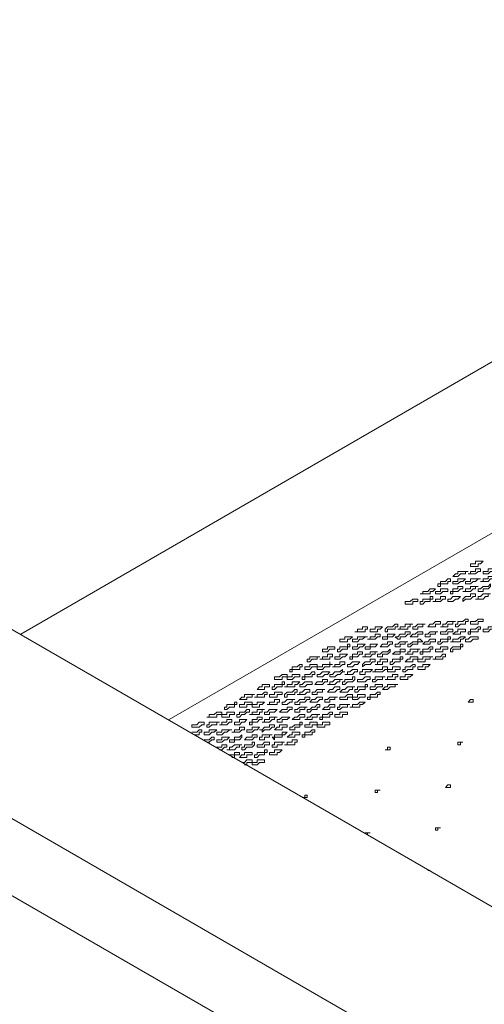
# Model space of a CAD drawing. Units: millimetres. Extents: x 27275 to 31730, y 0 to 3150.
# Drawn here: x 30166 to 30283, y 1691 to 1940 of the extents above; entities that cross this region are included whole.
import ezdxf

# ---------------------------------------------------------------- set-up
doc = ezdxf.new("R2010")
doc.units = ezdxf.units.MM
doc.header["$MEASUREMENT"] = 0
doc.layers.add('Чертеж и Рисунок_Ном._пера__1', color=7, linetype='Continuous', lineweight=13)

msp = doc.modelspace()

# ---------------------------------------------------------------- linework, layer by layer
at = {"layer": 'Чертеж и Рисунок_Ном._пера__1', "linetype": 'Continuous', "flags": 128}
for points in [[(30611.36, 2041.91), (30166.23, 1784.74)], [(30636.13, 2012.7), (30203.69, 1763.15)], [(29896.35, 1940.31), (30523.73, 1578.36)], [(30481.82, 1554.23), (30481.19, 1554.87), (29855.71, 1916.18), (29830.95, 1930.15)], [(30568.82, 1485.02), (29831.58, 1910.47), (29830.95, 1911.1)], [(30210.04, 1759.34), (30211.31, 1759.34), (30211.31, 1759.97), (30211.95, 1759.97), (30211.95, 1760.61), (30211.31, 1760.61), (30210.68, 1759.97), (30209.41, 1759.97)], [(30213.22, 1757.43), (30213.85, 1757.43), (30214.49, 1758.07), (30215.12, 1758.07), (30215.12, 1758.7), (30214.49, 1758.7), (30213.85, 1758.07), (30212.58, 1758.07)], [(30216.39, 1755.53), (30217.03, 1755.53), (30217.66, 1756.16), (30218.3, 1756.16), (30218.3, 1756.8), (30217.03, 1756.8), (30217.03, 1756.16), (30215.76, 1756.16)], [(30219.57, 1753.62), (30220.2, 1753.62), (30220.2, 1754.26), (30221.47, 1754.26), (30221.47, 1754.89), (30220.2, 1754.89), (30220.2, 1754.26), (30218.93, 1754.26)], [(30222.74, 1751.72), (30223.38, 1751.72), (30223.38, 1752.35), (30224.65, 1752.35), (30224.65, 1752.99), (30223.38, 1752.99), (30222.74, 1752.35), (30222.11, 1752.35)], [(30253.86, 1733.94), (30253.86, 1734.57), (30254.49, 1734.57), (30253.22, 1734.57)], [(30269.73, 1725.05), (30269.1, 1725.05)]]:
    msp.add_lwpolyline(points, dxfattribs=at)
for points in [[(30279.89, 1800.61), (30279.89, 1799.98), (30279.26, 1799.98), (30281.16, 1799.98), (30281.8, 1800.61), (30282.43, 1800.61), (30282.43, 1801.25), (30281.16, 1801.25), (30281.16, 1800.61)], [(30280.53, 1802.52), (30279.89, 1802.52), (30279.89, 1801.88), (30281.8, 1801.88), (30281.8, 1802.52), (30282.43, 1802.52), (30283.07, 1803.15), (30281.16, 1803.15), (30281.16, 1802.52)], [(30283.7, 1800.61), (30283.07, 1800.61), (30283.07, 1799.98), (30284.34, 1799.98), (30284.97, 1800.61), (30285.61, 1800.61), (30286.24, 1801.25), (30284.34, 1801.25), (30284.34, 1800.61)], [(30272.27, 1797.44), (30271.64, 1797.44), (30271.64, 1796.8), (30272.27, 1796.8), (30272.27, 1797.44), (30274.18, 1797.44), (30274.18, 1798.07), (30274.81, 1798.07), (30274.81, 1798.71), (30274.18, 1798.71), (30273.54, 1798.07), (30272.27, 1798.07)], [(30276.08, 1799.98), (30275.45, 1799.34), (30276.72, 1799.34), (30277.35, 1799.98), (30278.62, 1799.98), (30278.62, 1800.61), (30279.26, 1800.61), (30276.72, 1800.61), (30276.72, 1799.98)], [(30275.45, 1798.07), (30275.45, 1797.44), (30276.72, 1797.44), (30277.35, 1798.07), (30277.99, 1798.07), (30278.62, 1798.71), (30276.72, 1798.71), (30276.72, 1798.07)], [(30279.26, 1798.07), (30278.62, 1798.07), (30278.62, 1797.44), (30279.89, 1797.44), (30280.53, 1798.07), (30281.16, 1798.07), (30281.8, 1798.71), (30282.43, 1798.71), (30279.89, 1798.71), (30279.89, 1798.07)], [(30283.07, 1798.71), (30283.07, 1798.07), (30282.43, 1798.07), (30284.34, 1798.07), (30284.97, 1798.71), (30285.61, 1798.71), (30285.61, 1799.34), (30284.34, 1799.34), (30284.34, 1798.71)], [(30267.83, 1795.53), (30267.83, 1794.9), (30267.19, 1794.9), (30269.73, 1794.9), (30269.73, 1795.53), (30270.37, 1795.53), (30271, 1796.17), (30269.73, 1796.17), (30269.1, 1795.53)], [(30271.64, 1795.53), (30271, 1795.53), (30271, 1794.9), (30272.27, 1794.9), (30272.91, 1795.53), (30274.18, 1795.53), (30274.18, 1796.17), (30272.27, 1796.17), (30272.27, 1795.53)], [(30275.45, 1795.53), (30274.81, 1795.53), (30274.81, 1794.9), (30275.45, 1794.9), (30275.45, 1795.53), (30276.72, 1795.53), (30277.35, 1796.17), (30277.99, 1796.17), (30277.99, 1796.8), (30276.72, 1796.8), (30276.72, 1796.17), (30275.45, 1796.17)], [(30278.62, 1796.17), (30278.62, 1795.53), (30277.99, 1795.53), (30279.89, 1795.53), (30280.53, 1796.17), (30281.16, 1796.17), (30281.16, 1796.8), (30281.8, 1796.8), (30279.89, 1796.8), (30279.89, 1796.17)], [(30282.43, 1796.17), (30281.8, 1796.17), (30281.8, 1795.53), (30283.07, 1795.53), (30283.07, 1796.17), (30284.34, 1796.17), (30284.97, 1796.8), (30284.97, 1797.44), (30284.34, 1796.8), (30283.07, 1796.8)], [(30264.02, 1792.99), (30263.38, 1792.99), (30263.38, 1792.36), (30265.29, 1792.36), (30265.29, 1792.99), (30266.56, 1792.99), (30266.56, 1793.63), (30265.29, 1793.63), (30264.65, 1792.99)], [(30267.19, 1792.99), (30267.19, 1792.36), (30267.83, 1792.36), (30268.46, 1792.99), (30269.73, 1792.99), (30269.73, 1793.63), (30270.37, 1793.63), (30270.37, 1794.26), (30269.73, 1794.26), (30269.73, 1793.63), (30267.83, 1793.63), (30267.83, 1792.99)], [(30271, 1793.63), (30271, 1792.99), (30270.37, 1792.99), (30272.27, 1792.99), (30272.91, 1793.63), (30273.54, 1793.63), (30273.54, 1794.26), (30272.27, 1794.26), (30272.27, 1793.63)], [(30274.81, 1793.63), (30274.18, 1793.63), (30274.18, 1792.99), (30275.45, 1792.99), (30276.08, 1793.63), (30276.72, 1793.63), (30277.35, 1794.26), (30275.45, 1794.26)], [(30278.62, 1794.26), (30277.99, 1793.63), (30277.99, 1792.99), (30278.62, 1793.63), (30279.89, 1793.63), (30280.53, 1794.26), (30281.16, 1794.26), (30281.16, 1794.9), (30279.89, 1794.9), (30279.89, 1794.26)], [(30281.8, 1794.26), (30281.8, 1793.63), (30281.16, 1793.63), (30283.07, 1793.63), (30283.7, 1794.26), (30284.34, 1794.26), (30284.34, 1794.9), (30284.97, 1794.9), (30283.07, 1794.9), (30282.43, 1794.26)], [(30251.32, 1786.01), (30251.32, 1785.37), (30250.68, 1785.37), (30253.22, 1785.37), (30253.22, 1786.01), (30253.86, 1786.01), (30253.86, 1786.64), (30252.59, 1786.64), (30252.59, 1786.01)], [(30255.13, 1786.01), (30254.49, 1786.01), (30254.49, 1785.37), (30256.4, 1785.37), (30256.4, 1786.01), (30257.03, 1786.01), (30257.67, 1786.64), (30255.76, 1786.64), (30255.76, 1786.01)], [(30258.3, 1786.01), (30258.3, 1785.37), (30258.94, 1785.37), (30258.94, 1786.01), (30260.84, 1786.01), (30260.84, 1786.64), (30261.48, 1786.64), (30261.48, 1787.28), (30260.84, 1787.28), (30260.21, 1786.64), (30258.94, 1786.64)], [(30262.11, 1786.64), (30262.11, 1786.01), (30261.48, 1786.01), (30264.02, 1786.01), (30264.02, 1786.64), (30264.65, 1786.64), (30264.65, 1787.28), (30265.29, 1787.28), (30263.38, 1787.28), (30263.38, 1786.64)], [(30265.92, 1786.64), (30265.29, 1786.64), (30265.29, 1786.01), (30266.56, 1786.01), (30266.56, 1786.64), (30267.83, 1786.64), (30267.83, 1787.28), (30268.46, 1787.28), (30266.56, 1787.28)], [(30269.73, 1787.28), (30269.1, 1786.64), (30271, 1786.64), (30271, 1787.28), (30272.27, 1787.28), (30272.27, 1787.91), (30271, 1787.91), (30270.37, 1787.28)], [(30272.91, 1787.28), (30272.91, 1786.64), (30272.27, 1786.64), (30274.18, 1786.64), (30274.18, 1787.28), (30275.45, 1787.28), (30275.45, 1787.91), (30276.08, 1787.91), (30274.18, 1787.91), (30273.54, 1787.28)], [(30276.72, 1787.28), (30276.08, 1787.28), (30276.08, 1786.64), (30276.72, 1786.64), (30277.35, 1787.28), (30278.62, 1787.28), (30278.62, 1787.91), (30279.26, 1787.91), (30279.26, 1788.55), (30278.62, 1788.55), (30277.99, 1787.91), (30276.72, 1787.91)], [(30279.89, 1785.37), (30279.26, 1785.37), (30279.26, 1784.74), (30279.89, 1784.74), (30279.89, 1785.37), (30281.8, 1785.37), (30281.8, 1786.01), (30282.43, 1786.01), (30282.43, 1786.64), (30281.8, 1786.64), (30281.16, 1786.01), (30279.89, 1786.01)], [(30280.53, 1787.91), (30279.89, 1787.91), (30279.89, 1787.28), (30281.8, 1787.28), (30281.8, 1787.91), (30283.07, 1787.91), (30283.07, 1788.55), (30281.8, 1788.55), (30281.16, 1787.91)], [(30283.7, 1786.01), (30283.07, 1786.01), (30283.07, 1785.37), (30284.34, 1785.37), (30284.97, 1786.01), (30285.61, 1786.01), (30286.24, 1786.64), (30284.34, 1786.64), (30284.34, 1786.01)], [(30247.51, 1783.47), (30246.87, 1783.47), (30246.87, 1782.83), (30248.78, 1782.83), (30248.78, 1783.47), (30249.41, 1783.47), (30250.05, 1784.1), (30248.14, 1784.1), (30248.14, 1783.47)], [(30250.68, 1783.47), (30250.05, 1783.47), (30250.05, 1782.83), (30251.32, 1782.83), (30251.95, 1783.47), (30252.59, 1783.47), (30253.22, 1784.1), (30253.86, 1784.1), (30251.32, 1784.1), (30251.32, 1783.47)], [(30254.49, 1784.1), (30254.49, 1783.47), (30253.86, 1783.47), (30255.76, 1783.47), (30256.4, 1784.1), (30257.03, 1784.1), (30257.03, 1784.74), (30255.76, 1784.74), (30255.76, 1784.1)], [(30258.3, 1784.1), (30257.67, 1784.1), (30257.67, 1783.47), (30258.94, 1783.47), (30258.94, 1784.1), (30260.21, 1784.1), (30260.84, 1784.74), (30258.94, 1784.74), (30258.94, 1784.1)], [(30261.48, 1784.1), (30260.84, 1784.1), (30261.48, 1783.47), (30262.11, 1783.47), (30262.11, 1784.1), (30263.38, 1784.1), (30264.02, 1784.74), (30264.65, 1784.74), (30264.65, 1785.37), (30263.38, 1785.37), (30263.38, 1784.74), (30262.11, 1784.74)], [(30265.29, 1784.74), (30264.65, 1784.1), (30266.56, 1784.1), (30266.56, 1784.74), (30267.83, 1784.74), (30267.83, 1785.37), (30266.56, 1785.37), (30265.92, 1784.74)], [(30269.1, 1784.74), (30268.46, 1784.74), (30268.46, 1784.1), (30269.73, 1784.1), (30269.73, 1784.74), (30271, 1784.74), (30271, 1785.37), (30271.64, 1785.37), (30269.73, 1785.37)], [(30272.27, 1782.83), (30271.64, 1782.83), (30271.64, 1782.2), (30272.27, 1782.2), (30272.91, 1782.83), (30274.18, 1782.83), (30274.18, 1783.47), (30274.81, 1783.47), (30274.81, 1784.1), (30274.18, 1784.1), (30274.18, 1783.47), (30272.27, 1783.47)], [(30272.27, 1785.37), (30272.27, 1784.74), (30274.18, 1784.74), (30274.18, 1785.37), (30275.45, 1785.37), (30275.45, 1786.01), (30274.18, 1786.01), (30273.54, 1785.37)], [(30275.45, 1783.47), (30275.45, 1782.83), (30274.81, 1782.83), (30277.35, 1782.83), (30277.35, 1783.47), (30277.99, 1783.47), (30278.62, 1784.1), (30277.35, 1784.1), (30276.72, 1783.47)], [(30276.08, 1785.37), (30275.45, 1784.74), (30277.35, 1784.74), (30277.35, 1785.37), (30278.62, 1785.37), (30278.62, 1786.01), (30276.72, 1786.01), (30276.72, 1785.37)], [(30279.26, 1783.47), (30278.62, 1783.47), (30278.62, 1782.83), (30279.89, 1782.83), (30280.53, 1783.47), (30281.8, 1783.47), (30281.8, 1784.1), (30279.89, 1784.1)], [(30243.06, 1780.93), (30242.43, 1780.93), (30242.43, 1780.29), (30243.7, 1780.29), (30244.33, 1780.93), (30245.6, 1780.93), (30245.6, 1781.56), (30243.7, 1781.56), (30243.7, 1780.93)], [(30246.87, 1780.93), (30246.24, 1780.93), (30246.24, 1780.29), (30246.87, 1780.29), (30247.51, 1780.93), (30248.78, 1780.93), (30248.78, 1781.56), (30249.41, 1781.56), (30249.41, 1782.2), (30248.78, 1782.2), (30248.78, 1781.56), (30246.87, 1781.56)], [(30250.05, 1781.56), (30250.05, 1780.93), (30251.32, 1780.93), (30251.95, 1781.56), (30252.59, 1781.56), (30253.22, 1782.2), (30251.32, 1782.2), (30251.32, 1781.56)], [(30253.86, 1781.56), (30253.22, 1781.56), (30253.22, 1780.93), (30254.49, 1780.93), (30254.49, 1781.56), (30255.76, 1781.56), (30256.4, 1782.2), (30254.49, 1782.2), (30254.49, 1781.56)], [(30257.67, 1782.2), (30257.03, 1781.56), (30258.94, 1781.56), (30259.57, 1782.2), (30260.21, 1782.2), (30260.21, 1782.83), (30258.94, 1782.83), (30258.94, 1782.2)], [(30261.48, 1782.2), (30260.84, 1782.2), (30260.84, 1781.56), (30262.11, 1781.56), (30262.11, 1782.2), (30263.38, 1782.2), (30263.38, 1782.83), (30264.02, 1782.83), (30262.11, 1782.83)], [(30264.65, 1782.2), (30264.02, 1782.2), (30264.02, 1781.56), (30264.65, 1781.56), (30265.29, 1782.2), (30266.56, 1782.2), (30266.56, 1782.83), (30267.83, 1782.83), (30267.19, 1783.47), (30266.56, 1783.47), (30266.56, 1782.83), (30265.29, 1782.83)], [(30267.83, 1780.29), (30267.19, 1780.29), (30267.19, 1779.66), (30267.83, 1779.66), (30267.83, 1780.29), (30269.73, 1780.29), (30269.73, 1780.93), (30270.37, 1780.93), (30270.37, 1781.56), (30269.73, 1781.56), (30269.1, 1780.93), (30267.83, 1780.93)], [(30268.46, 1782.83), (30267.83, 1782.2), (30269.73, 1782.2), (30269.73, 1782.83), (30271, 1782.83), (30271, 1783.47), (30269.73, 1783.47), (30269.1, 1782.83)], [(30271.64, 1780.93), (30271, 1780.93), (30271, 1780.29), (30272.91, 1780.29), (30272.91, 1780.93), (30274.18, 1780.93), (30274.18, 1781.56), (30272.27, 1781.56), (30272.27, 1780.93)], [(30274.81, 1780.93), (30274.81, 1780.29), (30275.45, 1780.29), (30275.45, 1780.93), (30277.35, 1780.93), (30277.35, 1781.56), (30277.99, 1781.56), (30277.99, 1782.2), (30277.35, 1782.2), (30277.35, 1781.56), (30275.45, 1781.56)], [(30238.62, 1778.39), (30238.62, 1777.75), (30239.25, 1777.75), (30239.89, 1778.39), (30241.16, 1778.39), (30241.16, 1779.02), (30241.79, 1779.02), (30239.25, 1779.02), (30239.25, 1778.39)], [(30242.43, 1779.02), (30242.43, 1778.39), (30241.79, 1778.39), (30244.33, 1778.39), (30244.33, 1779.02), (30244.97, 1779.02), (30244.97, 1779.66), (30243.7, 1779.66), (30243.7, 1779.02)], [(30246.24, 1779.02), (30245.6, 1779.02), (30245.6, 1778.39), (30246.87, 1778.39), (30247.51, 1779.02), (30248.14, 1779.02), (30248.78, 1779.66), (30246.87, 1779.66), (30246.87, 1779.02)], [(30250.05, 1779.02), (30249.41, 1779.02), (30249.41, 1778.39), (30250.05, 1778.39), (30250.05, 1779.02), (30251.32, 1779.02), (30251.95, 1779.66), (30252.59, 1779.66), (30252.59, 1780.29), (30251.32, 1780.29), (30251.32, 1779.66), (30250.05, 1779.66)], [(30253.22, 1779.66), (30253.22, 1779.02), (30252.59, 1779.02), (30254.49, 1779.02), (30255.13, 1779.66), (30255.76, 1779.66), (30255.76, 1780.29), (30256.4, 1780.29), (30254.49, 1780.29), (30254.49, 1779.66)], [(30257.03, 1779.66), (30256.4, 1779.66), (30256.4, 1779.02), (30257.67, 1779.02), (30257.67, 1779.66), (30258.94, 1779.66), (30259.57, 1780.29), (30259.57, 1780.93), (30258.94, 1780.29), (30257.67, 1780.29)], [(30260.21, 1777.75), (30259.57, 1777.75), (30259.57, 1777.12), (30260.21, 1777.12), (30260.84, 1777.75), (30262.11, 1777.75), (30262.11, 1778.39), (30262.75, 1778.39), (30262.75, 1779.02), (30262.11, 1779.02), (30262.11, 1778.39), (30260.21, 1778.39)], [(30260.84, 1780.29), (30260.21, 1779.66), (30262.11, 1779.66), (30262.11, 1780.29), (30263.38, 1780.29), (30263.38, 1780.93), (30262.11, 1780.93), (30262.11, 1780.29)], [(30264.02, 1780.29), (30264.02, 1779.66), (30263.38, 1779.66), (30265.29, 1779.66), (30265.29, 1780.29), (30266.56, 1780.29), (30266.56, 1780.93), (30267.19, 1780.93), (30264.65, 1780.93), (30264.65, 1780.29)], [(30264.02, 1778.39), (30263.38, 1777.75), (30265.29, 1777.75), (30265.29, 1778.39), (30266.56, 1778.39), (30266.56, 1779.02), (30264.65, 1779.02), (30264.65, 1778.39)], [(30267.19, 1778.39), (30266.56, 1778.39), (30266.56, 1777.75), (30268.46, 1777.75), (30268.46, 1778.39), (30269.73, 1778.39), (30269.73, 1779.02), (30270.37, 1779.02), (30267.83, 1779.02), (30267.83, 1778.39)], [(30271, 1779.02), (30271, 1778.39), (30270.37, 1778.39), (30272.91, 1778.39), (30272.91, 1779.02), (30273.54, 1779.02), (30273.54, 1779.66), (30272.91, 1779.66), (30272.27, 1779.02)], [(30234.81, 1775.85), (30234.17, 1775.85), (30234.17, 1775.21), (30234.81, 1775.21), (30234.81, 1775.85), (30236.71, 1775.85), (30236.71, 1776.48), (30237.35, 1776.48), (30237.35, 1777.12), (30236.71, 1777.12), (30236.08, 1776.48), (30234.81, 1776.48)], [(30238.62, 1776.48), (30237.98, 1776.48), (30237.98, 1775.85), (30239.25, 1775.85), (30239.89, 1776.48), (30241.16, 1776.48), (30241.16, 1777.12), (30239.25, 1777.12), (30239.25, 1776.48)], [(30241.79, 1776.48), (30241.16, 1776.48), (30241.16, 1775.85), (30242.43, 1775.85), (30243.06, 1776.48), (30244.33, 1776.48), (30244.33, 1777.12), (30244.97, 1777.12), (30244.33, 1777.12), (30244.33, 1777.75), (30244.33, 1777.12), (30242.43, 1777.12), (30242.43, 1776.48)], [(30245.6, 1777.12), (30245.6, 1776.48), (30244.97, 1776.48), (30246.87, 1776.48), (30247.51, 1777.12), (30248.14, 1777.12), (30248.14, 1777.75), (30246.87, 1777.75), (30246.87, 1777.12)], [(30249.41, 1777.12), (30248.78, 1777.12), (30248.78, 1776.48), (30250.05, 1776.48), (30250.68, 1777.12), (30251.32, 1777.12), (30251.95, 1777.75), (30250.05, 1777.75)], [(30252.59, 1777.12), (30252.59, 1776.48), (30253.22, 1777.12), (30254.49, 1777.12), (30255.13, 1777.75), (30255.76, 1777.75), (30255.76, 1778.39), (30254.49, 1778.39), (30254.49, 1777.75), (30253.22, 1777.75)], [(30255.76, 1775.85), (30255.76, 1775.21), (30255.13, 1775.21), (30257.67, 1775.21), (30258.3, 1775.85), (30258.94, 1775.85), (30258.94, 1776.48), (30257.67, 1776.48), (30257.67, 1775.85)], [(30256.4, 1777.75), (30256.4, 1777.12), (30255.76, 1777.12), (30257.67, 1777.12), (30257.67, 1777.75), (30258.94, 1777.75), (30258.94, 1778.39), (30257.03, 1778.39), (30257.03, 1777.75)], [(30259.57, 1775.85), (30258.94, 1775.85), (30258.94, 1775.21), (30260.84, 1775.21), (30260.84, 1775.85), (30262.11, 1775.85), (30262.11, 1776.48), (30260.21, 1776.48), (30260.21, 1775.85)], [(30263.38, 1775.85), (30262.75, 1775.85), (30262.75, 1775.21), (30263.38, 1775.21), (30264.02, 1775.85), (30265.29, 1775.85), (30265.29, 1776.48), (30265.92, 1776.48), (30265.92, 1777.12), (30265.29, 1777.12), (30264.65, 1776.48), (30263.38, 1776.48)], [(30266.56, 1776.48), (30266.56, 1775.85), (30268.46, 1775.85), (30268.46, 1776.48), (30269.1, 1776.48), (30269.73, 1777.12), (30267.83, 1777.12), (30267.83, 1776.48)], [(30230.36, 1773.94), (30230.36, 1773.31), (30232.27, 1773.31), (30232.27, 1773.94), (30233.54, 1773.94), (30233.54, 1774.58), (30232.27, 1774.58), (30231.63, 1773.94)], [(30234.17, 1773.94), (30233.54, 1773.94), (30233.54, 1773.31), (30234.81, 1773.31), (30235.44, 1773.94), (30236.71, 1773.94), (30236.71, 1774.58), (30234.81, 1774.58), (30234.81, 1773.94)], [(30237.98, 1773.94), (30237.35, 1773.94), (30237.35, 1773.31), (30237.98, 1773.31), (30237.98, 1773.94), (30239.89, 1773.94), (30239.89, 1774.58), (30240.52, 1774.58), (30240.52, 1775.21), (30239.89, 1775.21), (30239.25, 1774.58), (30237.98, 1774.58)], [(30241.79, 1774.58), (30241.16, 1774.58), (30241.16, 1773.94), (30242.43, 1773.94), (30243.06, 1774.58), (30243.7, 1774.58), (30244.33, 1775.21), (30242.43, 1775.21)], [(30244.97, 1774.58), (30244.33, 1774.58), (30244.33, 1773.94), (30245.6, 1773.94), (30246.24, 1774.58), (30246.87, 1774.58), (30247.51, 1775.21), (30248.14, 1775.21), (30247.51, 1775.21), (30247.51, 1775.85), (30246.87, 1775.21), (30245.6, 1775.21)], [(30248.14, 1772.67), (30247.51, 1772.67), (30247.51, 1772.04), (30248.14, 1772.04), (30248.78, 1772.67), (30250.05, 1772.67), (30250.68, 1773.31), (30250.68, 1773.94), (30250.05, 1773.94), (30250.05, 1773.31), (30248.14, 1773.31)], [(30248.78, 1775.21), (30248.78, 1774.58), (30248.14, 1774.58), (30250.05, 1774.58), (30250.68, 1775.21), (30251.32, 1775.21), (30251.32, 1775.85), (30250.05, 1775.85), (30249.41, 1775.21)], [(30251.95, 1773.31), (30251.32, 1773.31), (30251.32, 1772.67), (30253.22, 1772.67), (30253.86, 1773.31), (30254.49, 1773.31), (30254.49, 1773.94), (30253.22, 1773.94), (30252.59, 1773.31)], [(30252.59, 1775.21), (30251.95, 1775.21), (30251.95, 1774.58), (30253.22, 1774.58), (30253.22, 1775.21), (30254.49, 1775.21), (30255.13, 1775.85), (30252.59, 1775.85)], [(30255.13, 1773.31), (30255.13, 1772.67), (30255.76, 1772.67), (30256.4, 1773.31), (30257.67, 1773.31), (30257.67, 1773.94), (30258.3, 1773.94), (30255.76, 1773.94), (30255.76, 1773.31)], [(30258.94, 1773.94), (30258.94, 1773.31), (30258.3, 1773.31), (30260.84, 1773.31), (30260.84, 1773.94), (30261.48, 1773.94), (30261.48, 1774.58), (30260.21, 1774.58), (30260.21, 1773.94)], [(30262.75, 1773.94), (30262.11, 1773.94), (30262.11, 1773.31), (30264.02, 1773.31), (30264.02, 1773.94), (30264.65, 1773.94), (30265.29, 1774.58), (30263.38, 1774.58), (30263.38, 1773.94)], [(30226.55, 1771.4), (30225.92, 1770.77), (30227.82, 1770.77), (30227.82, 1771.4), (30229.09, 1771.4), (30229.09, 1772.04), (30227.19, 1772.04), (30227.19, 1771.4)], [(30230.36, 1771.4), (30229.73, 1771.4), (30229.73, 1770.77), (30230.36, 1770.77), (30231, 1771.4), (30232.27, 1771.4), (30232.27, 1772.04), (30232.9, 1772.04), (30232.9, 1772.67), (30232.27, 1772.67), (30232.27, 1772.04), (30230.36, 1772.04)], [(30233.54, 1772.04), (30233.54, 1771.4), (30232.9, 1771.4), (30235.44, 1771.4), (30235.44, 1772.04), (30236.08, 1772.04), (30236.71, 1772.67), (30234.81, 1772.67), (30234.81, 1772.04)], [(30237.35, 1772.04), (30236.71, 1772.04), (30236.71, 1771.4), (30237.98, 1771.4), (30238.62, 1772.04), (30239.89, 1772.04), (30239.89, 1772.67), (30237.98, 1772.67)], [(30241.16, 1772.67), (30240.52, 1772.04), (30242.43, 1772.04), (30243.06, 1772.67), (30243.7, 1772.67), (30243.7, 1773.31), (30242.43, 1773.31), (30242.43, 1772.67)], [(30244.33, 1772.67), (30244.33, 1772.04), (30243.7, 1772.04), (30245.6, 1772.04), (30246.24, 1772.67), (30246.87, 1772.67), (30246.87, 1773.31), (30247.51, 1773.31), (30245.6, 1773.31), (30244.97, 1772.67)], [(30244.33, 1770.77), (30243.7, 1770.13), (30245.6, 1770.13), (30246.24, 1770.77), (30246.87, 1770.77), (30246.87, 1771.4), (30245.6, 1771.4), (30244.97, 1770.77)], [(30247.51, 1770.77), (30246.87, 1770.13), (30248.78, 1770.13), (30249.41, 1770.77), (30250.05, 1770.77), (30250.05, 1771.4), (30250.68, 1771.4), (30248.78, 1771.4), (30248.14, 1770.77)], [(30251.32, 1770.77), (30250.68, 1770.77), (30250.68, 1770.13), (30251.32, 1770.13), (30251.95, 1770.77), (30253.22, 1770.77), (30253.22, 1771.4), (30253.86, 1771.4), (30253.86, 1772.04), (30253.22, 1772.04), (30253.22, 1771.4), (30251.32, 1771.4)], [(30255.13, 1771.4), (30254.49, 1771.4), (30254.49, 1770.77), (30255.76, 1770.77), (30256.4, 1771.4), (30257.67, 1771.4), (30257.67, 1772.04), (30255.76, 1772.04), (30255.76, 1771.4)], [(30258.3, 1771.4), (30257.67, 1770.77), (30258.94, 1770.77), (30259.57, 1771.4), (30260.84, 1771.4), (30260.84, 1772.04), (30261.48, 1772.04), (30258.94, 1772.04), (30258.94, 1771.4)], [(30222.11, 1768.86), (30221.47, 1768.23), (30223.38, 1768.23), (30223.38, 1768.86), (30224.65, 1768.86), (30224.65, 1769.5), (30225.28, 1769.5), (30222.74, 1769.5), (30222.74, 1768.86)], [(30225.92, 1769.5), (30225.92, 1768.86), (30225.28, 1768.86), (30227.82, 1768.86), (30227.82, 1769.5), (30228.46, 1769.5), (30228.46, 1770.13), (30227.82, 1770.13), (30227.19, 1769.5)], [(30229.73, 1769.5), (30229.09, 1769.5), (30229.09, 1768.86), (30231, 1768.86), (30231, 1769.5), (30232.27, 1769.5), (30232.27, 1770.13), (30230.36, 1770.13), (30230.36, 1769.5)], [(30232.9, 1769.5), (30232.9, 1768.86), (30233.54, 1768.86), (30233.54, 1769.5), (30235.44, 1769.5), (30235.44, 1770.13), (30236.08, 1770.13), (30236.08, 1770.77), (30235.44, 1770.77), (30234.81, 1770.13), (30233.54, 1770.13)], [(30236.08, 1767.59), (30235.44, 1767.59), (30235.44, 1766.96), (30236.71, 1766.96), (30236.71, 1767.59), (30237.98, 1767.59), (30238.62, 1768.23), (30239.25, 1768.23), (30239.25, 1768.86), (30237.98, 1768.86), (30237.98, 1768.23), (30236.71, 1768.23)], [(30236.71, 1770.13), (30236.71, 1769.5), (30236.08, 1769.5), (30237.98, 1769.5), (30238.62, 1770.13), (30239.25, 1770.13), (30239.25, 1770.77), (30237.98, 1770.77), (30237.35, 1770.13)], [(30239.89, 1768.23), (30239.25, 1767.59), (30241.16, 1767.59), (30241.79, 1768.23), (30242.43, 1768.23), (30242.43, 1768.86), (30241.16, 1768.86), (30240.52, 1768.23)], [(30240.52, 1770.13), (30239.89, 1770.13), (30239.89, 1769.5), (30241.16, 1769.5), (30241.16, 1770.13), (30242.43, 1770.13), (30242.43, 1770.77), (30243.06, 1770.77), (30241.16, 1770.77)], [(30243.7, 1768.23), (30243.06, 1768.23), (30243.06, 1767.59), (30244.33, 1767.59), (30244.33, 1768.23), (30245.6, 1768.23), (30245.6, 1768.86), (30246.24, 1768.86), (30244.33, 1768.86)], [(30246.87, 1768.86), (30246.87, 1768.23), (30248.78, 1768.23), (30248.78, 1768.86), (30250.05, 1768.86), (30250.05, 1769.5), (30248.78, 1769.5), (30248.14, 1768.86)], [(30250.68, 1768.86), (30250.05, 1768.86), (30250.05, 1768.23), (30251.32, 1768.23), (30251.95, 1768.86), (30253.22, 1768.86), (30253.22, 1769.5), (30251.32, 1769.5), (30251.32, 1768.86)], [(30254.49, 1768.86), (30253.86, 1768.86), (30253.86, 1768.23), (30254.49, 1768.23), (30254.49, 1768.86), (30256.4, 1768.86), (30256.4, 1769.5), (30257.03, 1769.5), (30257.03, 1770.13), (30256.4, 1770.13), (30255.76, 1769.5), (30254.49, 1769.5)], [(30218.3, 1766.32), (30217.66, 1766.32), (30217.66, 1765.69), (30218.3, 1765.69), (30218.93, 1766.32), (30220.2, 1766.32), (30220.2, 1766.96), (30220.84, 1766.96), (30220.84, 1767.59), (30220.2, 1767.59), (30220.2, 1766.96), (30218.3, 1766.96)], [(30221.47, 1766.96), (30221.47, 1766.32), (30223.38, 1766.32), (30223.38, 1766.96), (30224.65, 1766.96), (30224.65, 1767.59), (30222.74, 1767.59), (30222.74, 1766.96)], [(30225.28, 1766.96), (30224.65, 1766.96), (30224.65, 1766.32), (30226.55, 1766.32), (30226.55, 1766.96), (30227.19, 1766.96), (30227.82, 1767.59), (30225.92, 1767.59), (30225.92, 1766.96)], [(30229.09, 1767.59), (30229.09, 1766.96), (30228.46, 1766.96), (30231, 1766.96), (30231, 1767.59), (30231.63, 1767.59), (30231.63, 1768.23), (30230.36, 1768.23), (30230.36, 1767.59)], [(30232.27, 1765.69), (30231.63, 1765.05), (30233.54, 1765.05), (30234.17, 1765.69), (30234.81, 1765.69), (30234.81, 1766.32), (30233.54, 1766.32), (30233.54, 1765.69)], [(30232.9, 1767.59), (30232.27, 1767.59), (30232.27, 1766.96), (30233.54, 1766.96), (30234.17, 1767.59), (30234.81, 1767.59), (30234.81, 1768.23), (30235.44, 1768.23), (30233.54, 1768.23)], [(30235.44, 1765.69), (30235.44, 1765.05), (30236.71, 1765.05), (30236.71, 1765.69), (30237.98, 1765.69), (30237.98, 1766.32), (30238.62, 1766.32), (30236.71, 1766.32), (30236.08, 1765.69)], [(30239.25, 1765.69), (30238.62, 1765.69), (30238.62, 1765.05), (30239.25, 1765.05), (30239.89, 1765.69), (30241.16, 1765.69), (30241.16, 1766.32), (30241.79, 1766.32), (30241.79, 1766.96), (30241.16, 1766.96), (30240.52, 1766.32), (30239.89, 1766.32)], [(30243.06, 1766.32), (30242.43, 1765.69), (30244.33, 1765.69), (30244.33, 1766.32), (30245.6, 1766.32), (30245.6, 1766.96), (30244.33, 1766.96), (30243.7, 1766.32)], [(30246.87, 1766.32), (30246.24, 1766.32), (30246.24, 1765.69), (30246.87, 1765.69), (30247.51, 1766.32), (30248.78, 1766.32), (30248.78, 1766.96), (30249.41, 1766.96), (30246.87, 1766.96)], [(30250.05, 1766.96), (30250.05, 1766.32), (30249.41, 1766.32), (30251.95, 1766.32), (30251.95, 1766.96), (30252.59, 1766.96), (30253.22, 1767.59), (30251.95, 1767.59), (30251.32, 1766.96)], [(30279.26, 1767.59), (30280.53, 1767.59), (30280.53, 1768.23), (30279.89, 1768.23)], [(30213.85, 1764.42), (30213.85, 1763.78), (30213.22, 1763.78), (30215.76, 1763.78), (30215.76, 1764.42), (30217.03, 1764.42), (30217.03, 1765.05), (30215.76, 1765.05), (30215.12, 1764.42)], [(30217.66, 1764.42), (30217.03, 1764.42), (30217.03, 1763.78), (30218.93, 1763.78), (30218.93, 1764.42), (30220.2, 1764.42), (30220.2, 1765.05), (30218.3, 1765.05), (30218.3, 1764.42)], [(30221.47, 1764.42), (30220.84, 1764.42), (30220.84, 1763.78), (30221.47, 1763.78), (30222.11, 1764.42), (30222.74, 1764.42), (30223.38, 1765.05), (30224.01, 1765.05), (30224.01, 1765.69), (30223.38, 1765.69), (30222.74, 1765.05), (30221.47, 1765.05)], [(30224.65, 1765.05), (30224.65, 1764.42), (30224.01, 1764.42), (30226.55, 1764.42), (30226.55, 1765.05), (30227.19, 1765.05), (30227.19, 1765.69), (30227.82, 1765.69), (30225.92, 1765.69), (30225.92, 1765.05)], [(30224.65, 1762.51), (30224.01, 1762.51), (30224.01, 1761.88), (30224.65, 1761.88), (30224.65, 1762.51), (30225.92, 1762.51), (30226.55, 1763.15), (30227.19, 1763.15), (30227.19, 1763.78), (30225.92, 1763.78), (30225.92, 1763.15), (30224.65, 1763.15)], [(30227.82, 1763.15), (30227.82, 1762.51), (30227.19, 1762.51), (30229.09, 1762.51), (30229.73, 1763.15), (30230.36, 1763.15), (30230.36, 1763.78), (30231, 1763.78), (30229.09, 1763.78), (30229.09, 1763.15)], [(30228.46, 1765.05), (30227.82, 1765.05), (30227.82, 1764.42), (30229.09, 1764.42), (30229.09, 1765.05), (30230.36, 1765.05), (30231, 1765.69), (30229.09, 1765.69)], [(30231.63, 1763.15), (30231, 1763.15), (30231, 1762.51), (30232.27, 1762.51), (30232.27, 1763.15), (30233.54, 1763.15), (30234.17, 1763.78), (30232.27, 1763.78)], [(30235.44, 1763.78), (30234.81, 1763.15), (30236.71, 1763.15), (30236.71, 1763.78), (30237.98, 1763.78), (30237.98, 1764.42), (30236.71, 1764.42), (30236.08, 1763.78)], [(30238.62, 1763.78), (30238.62, 1763.15), (30237.98, 1763.15), (30239.89, 1763.15), (30239.89, 1763.78), (30241.16, 1763.78), (30241.16, 1764.42), (30241.79, 1764.42), (30239.89, 1764.42), (30239.25, 1763.78)], [(30242.43, 1763.78), (30241.79, 1763.78), (30241.79, 1763.15), (30242.43, 1763.15), (30242.43, 1763.78), (30244.33, 1763.78), (30244.33, 1764.42), (30244.97, 1764.42), (30244.97, 1765.05), (30244.33, 1765.05), (30243.7, 1764.42), (30242.43, 1764.42)], [(30246.24, 1764.42), (30245.6, 1764.42), (30245.6, 1763.78), (30247.51, 1763.78), (30247.51, 1764.42), (30248.78, 1764.42), (30248.78, 1765.05), (30246.87, 1765.05), (30246.87, 1764.42)], [(30210.04, 1761.88), (30209.41, 1761.88), (30209.41, 1761.24), (30211.31, 1761.24), (30211.95, 1761.88), (30212.58, 1761.88), (30212.58, 1762.51), (30211.31, 1762.51), (30210.68, 1761.88)], [(30213.22, 1761.88), (30213.22, 1761.24), (30213.85, 1761.24), (30214.49, 1761.88), (30215.76, 1761.88), (30215.76, 1762.51), (30216.39, 1762.51), (30213.85, 1762.51), (30213.85, 1761.88)], [(30217.03, 1762.51), (30217.03, 1761.88), (30216.39, 1761.88), (30218.3, 1761.88), (30218.93, 1762.51), (30219.57, 1762.51), (30219.57, 1763.15), (30218.3, 1763.15), (30218.3, 1762.51)], [(30220.84, 1762.51), (30220.2, 1762.51), (30220.2, 1761.88), (30221.47, 1761.88), (30222.11, 1762.51), (30222.74, 1762.51), (30223.38, 1763.15), (30221.47, 1763.15), (30221.47, 1762.51)], [(30227.19, 1760.61), (30226.55, 1760.61), (30227.19, 1760.61), (30227.19, 1759.97), (30227.82, 1760.61), (30229.09, 1760.61), (30229.73, 1761.24), (30230.36, 1761.24), (30230.36, 1761.88), (30229.09, 1761.88), (30229.09, 1761.24), (30227.82, 1761.24)], [(30231, 1761.24), (30230.36, 1760.61), (30232.27, 1760.61), (30232.27, 1761.24), (30233.54, 1761.24), (30233.54, 1761.88), (30231.63, 1761.88), (30231.63, 1761.24)], [(30234.81, 1761.24), (30234.17, 1761.24), (30234.17, 1760.61), (30235.44, 1760.61), (30235.44, 1761.24), (30236.71, 1761.24), (30236.71, 1761.88), (30237.35, 1761.88), (30237.35, 1762.51), (30236.71, 1762.51), (30236.71, 1761.88), (30235.44, 1761.88)], [(30237.98, 1761.88), (30237.98, 1761.24), (30239.89, 1761.24), (30239.89, 1761.88), (30241.16, 1761.88), (30241.16, 1762.51), (30239.25, 1762.51), (30239.25, 1761.88)], [(30241.79, 1761.88), (30241.16, 1761.88), (30241.16, 1761.24), (30243.06, 1761.24), (30243.06, 1761.88), (30244.33, 1761.88), (30244.33, 1762.51), (30242.43, 1762.51), (30242.43, 1761.88)], [(30213.22, 1759.97), (30212.58, 1759.97), (30212.58, 1759.34), (30213.85, 1759.34), (30214.49, 1759.97), (30215.12, 1759.97), (30215.76, 1760.61), (30213.85, 1760.61), (30213.85, 1759.97)], [(30216.39, 1759.97), (30215.76, 1759.97), (30215.76, 1759.34), (30217.03, 1759.34), (30217.66, 1759.97), (30218.3, 1759.97), (30218.93, 1760.61), (30219.57, 1760.61), (30217.03, 1760.61), (30217.03, 1759.97)], [(30219.57, 1758.07), (30218.93, 1758.07), (30218.93, 1757.43), (30220.2, 1757.43), (30220.2, 1758.07), (30221.47, 1758.07), (30222.11, 1758.7), (30222.11, 1759.34), (30221.47, 1758.7), (30220.2, 1758.7), (30220.2, 1758.07)], [(30220.2, 1760.61), (30220.2, 1759.97), (30219.57, 1759.97), (30221.47, 1759.97), (30222.11, 1760.61), (30222.74, 1760.61), (30222.74, 1761.24), (30221.47, 1761.24), (30221.47, 1760.61)], [(30223.38, 1758.7), (30222.74, 1758.07), (30224.65, 1758.07), (30225.28, 1758.7), (30225.92, 1758.7), (30225.92, 1759.34), (30224.65, 1759.34), (30224.65, 1758.7)], [(30224.01, 1760.61), (30223.38, 1760.61), (30223.38, 1759.97), (30224.65, 1759.97), (30225.28, 1760.61), (30225.92, 1760.61), (30226.55, 1761.24), (30224.65, 1761.24), (30224.65, 1760.61)], [(30227.19, 1758.7), (30226.55, 1758.7), (30226.55, 1758.07), (30227.82, 1758.07), (30227.82, 1758.7), (30229.09, 1758.7), (30229.09, 1759.34), (30229.73, 1759.34), (30227.19, 1759.34)], [(30230.36, 1759.34), (30230.36, 1758.7), (30229.73, 1758.7), (30230.36, 1758.07), (30230.36, 1758.7), (30232.27, 1758.7), (30232.27, 1759.34), (30232.9, 1759.34), (30233.54, 1759.97), (30232.27, 1759.97), (30232.27, 1759.34)], [(30234.17, 1759.34), (30233.54, 1758.7), (30235.44, 1758.7), (30235.44, 1759.34), (30236.71, 1759.34), (30236.71, 1759.97), (30234.81, 1759.97), (30234.81, 1759.34)], [(30237.98, 1759.34), (30237.35, 1759.34), (30237.35, 1758.7), (30237.98, 1758.7), (30237.98, 1759.34), (30239.89, 1759.34), (30239.89, 1759.97), (30240.52, 1759.97), (30240.52, 1760.61), (30239.89, 1760.61), (30239.25, 1759.97), (30237.98, 1759.97)], [(30215.76, 1758.07), (30215.76, 1757.43), (30217.03, 1757.43), (30217.66, 1758.07), (30218.3, 1758.07), (30218.93, 1758.7), (30217.03, 1758.7), (30217.03, 1758.07)], [(30218.93, 1756.16), (30218.93, 1755.53), (30218.3, 1755.53), (30220.2, 1755.53), (30220.84, 1756.16), (30221.47, 1756.16), (30221.47, 1756.8), (30222.11, 1756.8), (30220.2, 1756.8), (30219.57, 1756.16)], [(30222.74, 1756.16), (30222.11, 1756.16), (30222.11, 1755.53), (30222.74, 1755.53), (30223.38, 1756.16), (30224.65, 1756.16), (30225.28, 1756.8), (30225.28, 1757.43), (30224.65, 1757.43), (30224.65, 1756.8), (30222.74, 1756.8)], [(30226.55, 1756.8), (30225.92, 1756.8), (30225.92, 1756.16), (30227.82, 1756.16), (30227.82, 1756.8), (30229.09, 1756.8), (30229.09, 1757.43), (30227.82, 1757.43), (30227.19, 1756.8)], [(30229.73, 1756.8), (30229.73, 1756.16), (30231, 1756.16), (30231, 1756.8), (30232.27, 1756.8), (30232.27, 1757.43), (30232.9, 1757.43), (30230.36, 1757.43), (30230.36, 1756.8)], [(30233.54, 1757.43), (30233.54, 1756.8), (30232.9, 1756.8), (30235.44, 1756.8), (30235.44, 1757.43), (30236.08, 1757.43), (30236.08, 1758.07), (30234.81, 1758.07), (30234.81, 1757.43)], [(30276.72, 1756.8), (30277.35, 1756.8), (30277.35, 1757.43), (30277.99, 1757.43), (30276.72, 1757.43)], [(30222.11, 1754.26), (30221.47, 1753.62), (30223.38, 1753.62), (30223.38, 1754.26), (30224.65, 1754.26), (30224.65, 1754.89), (30222.74, 1754.89), (30222.74, 1754.26)], [(30225.92, 1754.26), (30225.28, 1754.26), (30225.28, 1753.62), (30225.92, 1753.62), (30226.55, 1754.26), (30227.82, 1754.26), (30227.82, 1754.89), (30228.46, 1754.89), (30228.46, 1755.53), (30227.82, 1755.53), (30227.82, 1754.89), (30225.92, 1754.89)], [(30229.73, 1754.89), (30229.09, 1754.89), (30229.09, 1754.26), (30231, 1754.26), (30231, 1754.89), (30231.63, 1754.89), (30232.27, 1755.53), (30230.36, 1755.53), (30230.36, 1754.89)], [(30258.3, 1755.53), (30259.57, 1755.53), (30259.57, 1756.16), (30258.94, 1756.16), (30258.94, 1755.53)], [(30225.28, 1752.35), (30224.65, 1752.35), (30224.65, 1751.72), (30225.92, 1751.72), (30226.55, 1752.35), (30227.82, 1752.35), (30227.82, 1752.99), (30225.92, 1752.99), (30225.92, 1752.35)], [(30274.18, 1746.64), (30273.54, 1746), (30274.81, 1746), (30274.81, 1746.64)], [(30237.98, 1744.1), (30237.98, 1743.46), (30237.35, 1743.46), (30238.62, 1743.46), (30238.62, 1744.1)], [(30255.76, 1745.37), (30255.76, 1744.73), (30256.4, 1744.73), (30256.4, 1745.37), (30257.03, 1745.37)], [(30271, 1735.84), (30271, 1735.21), (30271.64, 1735.21), (30271.64, 1735.84), (30272.27, 1735.84)]]:
    msp.add_lwpolyline(points, close=True, dxfattribs=at)

doc.saveas('drawing.dxf')
